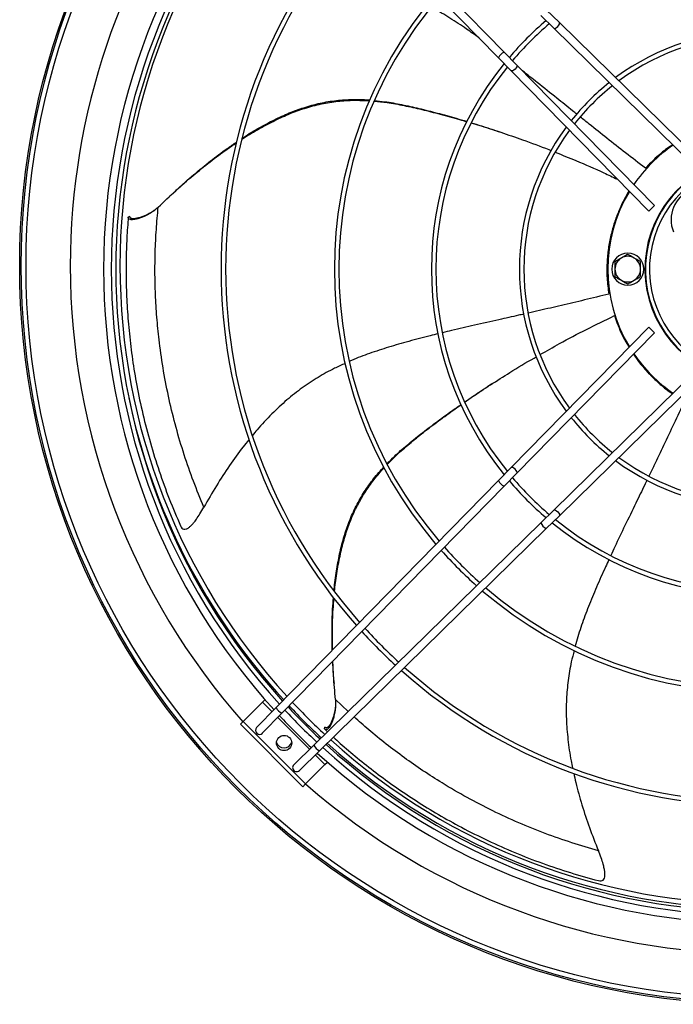
# Model space of a CAD drawing. Units: millimetres. Extents: x 5 to 414, y 3 to 291.
# Drawn here: x 56 to 72, y 220 to 244 of the extents above; entities that cross this region are included whole.
import ezdxf

# ---------------------------------------------------------------- set-up
doc = ezdxf.new("R2010")
doc.units = ezdxf.units.MM

msp = doc.modelspace()

# ---------------------------------------------------------------- linework, layer by layer
at = {"color": 7, "linetype": 'Continuous', "lineweight": 25}
for p, q in [((62.472, 248.871), (68.011, 243.215)), ((62.615, 249.011), (68.154, 243.355)), ((69.206, 244.41), (69.531, 244.092)), ((69.066, 244.267), (69.391, 243.949)), ((72.893, 240.519), (69.391, 243.949)), ((69.531, 244.092), (73.035, 240.66)), ((68.011, 243.215), (68.329, 242.89)), ((68.154, 243.355), (68.472, 243.03)), ((68.472, 243.03), (71.902, 239.528)), ((71.761, 239.387), (68.329, 242.89)), ((68.108, 241.344), (67.982, 241.386)), ((59.859, 239.8), (59.817, 239.762)), ((71.902, 239.528), (71.761, 239.387)), ((58.784, 239.244), (58.824, 239.266)), ((68.329, 232.999), (71.761, 236.503)), ((71.902, 236.361), (68.472, 232.859)), ((71.902, 236.361), (71.761, 236.503)), ((69.391, 231.94), (72.893, 235.37)), ((67.848, 235.085), (67.737, 235.013)), ((73.035, 235.229), (69.531, 231.798)), ((68.011, 232.674), (68.329, 232.999)), ((68.154, 232.534), (68.472, 232.859)), ((62.472, 227.019), (68.011, 232.674)), ((62.615, 226.879), (68.154, 232.534)), ((69.066, 231.622), (69.391, 231.94)), ((69.206, 231.479), (69.531, 231.798)), ((63.411, 226.084), (69.066, 231.622)), ((63.551, 225.941), (69.206, 231.479)), ((63.912, 227.673), (63.916, 227.616)), ((62.192, 227.216), (62.131, 227.154)), ((62.131, 227.154), (61.65, 226.673)), ((61.984, 226.52), (62.472, 227.019)), ((62.126, 226.38), (62.615, 226.879)), ((61.65, 226.673), (61.579, 226.603)), ((61.579, 226.603), (63.135, 225.047)), ((61.65, 226.673), (63.205, 225.118)), ((63.676, 226.486), (63.685, 226.531)), ((63.676, 226.486), (63.751, 226.417)), ((62.911, 225.595), (63.411, 226.084)), ((63.051, 225.452), (63.551, 225.941)), ((63.205, 225.118), (63.686, 225.599)), ((63.686, 225.599), (63.748, 225.66)), ((63.135, 225.047), (63.205, 225.118))]:
    msp.add_line(p, q, dxfattribs=at)
at = {"color": 8, "linetype": 'Continuous', "lineweight": 25}
for p, q in [((64.267, 226.923), (63.951, 227.223)), ((62.37, 226.914), (62.131, 227.154)), ((63.305, 225.98), (62.512, 226.773)), ((63.686, 225.599), (63.446, 225.838))]:
    msp.add_line(p, q, dxfattribs=at)
at = {"color": 7, "linetype": 'Continuous', "lineweight": 25, "flags": 128}
for points in [[(69.391, 243.949), (69.407, 243.944), (69.432, 243.95), (69.461, 243.967), (69.49, 243.992), (69.515, 244.022), (69.531, 244.051), (69.537, 244.076), (69.531, 244.092)], [(68.472, 243.03), (68.478, 243.014), (68.472, 242.989), (68.455, 242.96), (68.429, 242.931), (68.4, 242.907), (68.37, 242.89), (68.346, 242.885), (68.329, 242.89)], [(68.472, 232.859), (68.478, 232.876), (68.472, 232.9), (68.455, 232.929), (68.429, 232.958), (68.4, 232.983), (68.37, 232.999), (68.346, 233.005), (68.329, 232.999)], [(69.391, 231.94), (69.407, 231.946), (69.432, 231.94), (69.461, 231.923), (69.49, 231.897), (69.515, 231.868), (69.531, 231.839), (69.537, 231.814), (69.531, 231.798)]]:
    msp.add_lwpolyline(points, dxfattribs=at)
at = {"color": 7, "linetype": 'Continuous', "lineweight": 25}
for centre, radius in [((74.477, 238.025), 18.4), ((74.477, 238.025), 18.36), ((74.477, 238.025), 18.242), ((62.668, 226.136), 0.19)]:
    msp.add_circle(centre, radius, dxfattribs=at)
for centre, radius, start, end in [((74.477, 238.025), 17.14, 318.4902, 180), ((74.477, 237.945), 16.31, 137.6762, 180), ((74.477, 237.945), 16.116, 137.7157, 222.2843), ((74.477, 237.945), 16.004, 137.7389, 222.2611), ((74.477, 238.025), 15.9, 137.9628, 180), ((74.477, 237.945), 13.378, 138.3945, 221.6055), ((74.477, 237.945), 13.266, 138.4283, 221.5717), ((74.477, 237.945), 10.554, 139.4653, 220.5347), ((74.477, 237.945), 10.442, 139.5198, 220.4802), ((74.477, 237.945), 8.136, 130.4403, 139.5597), ((74.477, 237.945), 8.024, 130.3681, 139.6319), ((74.477, 237.945), 5.943, 53.4178, 126.5822), ((74.477, 237.945), 5.831, 53.5925, 126.4075), ((68.269, 243.095), 0.284, 113.8194, 154.987), ((74.477, 237.945), 8.136, 140.9757, 219.0243), ((74.477, 237.945), 8.024, 141.0679, 218.9321), ((74.477, 237.945), 5.943, 128.5295, 141.4705), ((74.477, 237.945), 5.831, 128.3931, 141.6069), ((74.477, 237.945), 5.943, 143.4178, 216.5822), ((74.477, 237.945), 5.831, 143.5925, 216.4075), ((74.477, 237.945), 3.74, 124.3223, 145.6777), ((74.477, 237.945), 2.812, 97.5064, 51.2793), ((74.477, 237.945), 2.8, 97.5091, 247.5), ((74.477, 237.945), 3.74, 148.8207, 211.1793), ((73.116, 239.179), 0.8, 112.5, 202.5), ((71.237, 237.945), 0.4, 90, 270), ((71.237, 237.945), 0.32, 60, 120), ((71.237, 237.945), 0.4, 270, 90), ((74.477, 238.025), 17.14, 180, 221.5098), ((74.477, 238.025), 15.9, 180, 222.4413), ((71.237, 237.945), 0.32, 120, 180), ((71.237, 237.945), 0.32, 360, 60), ((74.477, 237.945), 16.31, 180, 222.3238), ((71.237, 237.945), 0.32, 180, 240), ((71.237, 237.945), 0.32, 300, 360), ((71.237, 237.945), 0.32, 240, 300), ((74.477, 237.945), 3.74, 214.3223, 235.6777), ((74.477, 237.945), 5.943, 218.5295, 231.4705), ((74.477, 237.945), 5.831, 218.3931, 231.6069), ((74.477, 237.945), 5.943, 233.4178, 306.5822), ((74.477, 237.945), 5.831, 233.5925, 306.4075), ((68.269, 232.794), 0.284, 205.013, 246.1806), ((74.477, 237.945), 8.136, 220.4403, 229.5597), ((74.477, 237.945), 8.024, 220.3681, 229.6319), ((74.477, 237.945), 8.024, 231.0679, 308.9321), ((69.326, 231.737), 0.284, 203.8194, 244.987), ((74.477, 237.945), 8.136, 230.9757, 309.0243), ((74.477, 237.945), 10.554, 221.6239, 228.3761), ((74.477, 237.945), 10.442, 221.5812, 228.4188), ((74.477, 237.945), 10.554, 229.4653, 310.5347), ((74.477, 237.945), 10.442, 229.5198, 310.4802), ((74.477, 237.945), 13.266, 222.4372, 227.5628), ((74.477, 237.945), 13.378, 222.4637, 227.5363), ((74.477, 237.945), 13.266, 228.4283, 311.5717), ((74.477, 237.945), 13.378, 228.3945, 311.6055), ((62.73, 227.139), 0.284, 205.013, 246.1806), ((74.477, 237.945), 16.004, 222.9781, 227.0219), ((74.477, 238.025), 15.9, 223.1629, 227.2452), ((74.477, 237.945), 16.31, 223.0273, 226.9727), ((74.477, 237.945), 16.116, 222.9963, 227.0037), ((62.055, 226.45), 0.1, 135.5968, 315.5968), ((62.668, 226.216), 0.2, 198.7763, 341.2237), ((63.671, 226.198), 0.284, 203.8194, 244.987), ((74.477, 237.945), 16.116, 227.7157, 312.2843), ((74.477, 237.945), 16.004, 227.7389, 312.2611), ((74.477, 238.025), 15.9, 227.9671, 312.0329), ((74.477, 237.945), 16.31, 227.6762, 312.3238), ((62.981, 225.523), 0.1, 134.4032, 314.4032), ((74.477, 238.025), 17.14, 228.8691, 311.1309)]:
    msp.add_arc(centre, radius, start, end, dxfattribs=at)
at = {"color": 8, "linetype": 'Continuous', "lineweight": 25}
for centre, radius, start, end in [((74.477, 237.945), 2.7, 96.9401, 247.5), ((74.477, 238.025), 16.02, 191.8497, 222.465), ((74.477, 238.025), 16.02, 223.1811, 227.2239), ((74.477, 238.025), 16.02, 227.9403, 312.0597)]:
    msp.add_arc(centre, radius, start, end, dxfattribs=at)
at = {"color": 7, "linetype": 'Continuous', "lineweight": 25}
for points, knots in [([(67.529, 243.708), (67.426, 243.782), (67.188, 243.953), (66.807, 244.199), (66.512, 244.38), (66.351, 244.46), (66.333, 244.469)], [0, 0, 0, 0, 0.2690595, 0.6200269, 0.9581728, 1, 1, 1, 1]), ([(69.967, 241.805), (69.932, 241.833), (69.767, 241.965), (69.439, 242.229), (69.024, 242.562), (68.736, 242.789), (68.613, 242.886)], [0, 0, 0, 0, 0.078225, 0.370979, 0.730404, 1, 1, 1, 1]), ([(61.612, 241.179), (61.628, 241.19), (61.771, 241.286), (62.046, 241.447), (62.432, 241.653), (62.808, 241.821), (63.194, 241.962), (63.592, 242.069), (64.005, 242.135), (64.407, 242.161), (64.672, 242.148), (64.8, 242.141)], [0, 0, 0, 0, 0.01631, 0.152189, 0.280638, 0.401782, 0.515914, 0.644231, 0.766967, 0.886813, 1, 1, 1, 1]), ([(61.619, 241.202), (61.631, 241.211), (61.77, 241.306), (62.039, 241.464), (62.419, 241.67), (62.79, 241.838), (63.17, 241.979), (63.562, 242.086), (63.969, 242.155), (64.372, 242.178), (64.651, 242.176), (64.796, 242.16), (64.808, 242.158)], [0, 0, 0, 0, 0.013669, 0.147992, 0.274891, 0.394485, 0.507061, 0.633507, 0.754338, 0.87224, 0.989768, 1, 1, 1, 1]), ([(64.915, 242.13), (65.022, 242.12), (65.271, 242.096), (65.667, 242.023), (66.109, 241.925), (66.571, 241.806), (66.945, 241.705), (67.162, 241.639), (67.221, 241.622)], [0, 0, 0, 0, 0.135665, 0.316959, 0.506814, 0.70754, 0.920574, 1, 1, 1, 1]), ([(64.922, 242.146), (65.008, 242.138), (65.234, 242.116), (65.605, 242.047), (66.04, 241.951), (66.495, 241.834), (66.892, 241.726), (67.136, 241.652), (67.223, 241.626)], [0, 0, 0, 0, 0.109413, 0.287809, 0.474719, 0.672439, 0.882389, 1, 1, 1, 1]), ([(71.677, 240.461), (71.512, 240.588), (71.193, 240.833), (70.727, 241.2), (70.351, 241.498), (70.129, 241.675), (70.055, 241.735)], [0, 0, 0, 0, 0.306882, 0.594258, 0.863857, 1, 1, 1, 1]), ([(67.332, 241.589), (67.404, 241.567), (67.653, 241.494), (68.081, 241.355), (68.655, 241.155), (69.074, 241.003), (69.308, 240.908), (69.328, 240.9)], [0, 0, 0, 0, 0.1049529, 0.3631828, 0.6341837, 0.9695062, 1, 1, 1, 1]), ([(67.334, 241.593), (67.375, 241.58), (67.59, 241.516), (67.807, 241.447), (67.98, 241.387), (67.984, 241.385)], [0, 0, 0, 0, 0.186946, 0.981843, 1, 1, 1, 1]), ([(59.531, 239.489), (59.675, 239.627), (59.957, 239.896), (60.389, 240.274), (60.816, 240.618), (61.178, 240.89), (61.402, 241.039), (61.481, 241.091)], [0, 0, 0, 0, 0.236566, 0.463619, 0.680843, 0.887949, 1, 1, 1, 1]), ([(59.866, 239.804), (59.907, 239.843), (60.084, 240.013), (60.406, 240.294), (60.827, 240.638), (61.184, 240.91), (61.407, 241.059), (61.486, 241.112)], [0, 0, 0, 0, 0.081046, 0.353876, 0.614795, 0.863454, 1, 1, 1, 1]), ([(72.357, 241.044), (72.323, 241.022), (72.188, 240.936), (71.955, 240.746), (71.77, 240.556), (71.677, 240.461)], [0, 0, 0, 0, 0.141228, 0.568284, 1, 1, 1, 1]), ([(69.429, 240.859), (69.602, 240.79), (70.011, 240.626), (70.526, 240.402), (70.865, 240.241), (70.977, 240.187)], [0, 0, 0, 0, 0.328114, 0.776461, 1, 1, 1, 1]), ([(71.267, 239.891), (71.256, 239.873), (71.209, 239.798), (71.119, 239.631), (71.006, 239.388), (70.902, 239.108), (70.814, 238.799), (70.749, 238.462), (70.715, 238.101), (70.713, 237.72), (70.747, 237.457), (70.764, 237.324)], [0, 0, 0, 0, 0.0354593, 0.1538467, 0.2729172, 0.3928101, 0.5136739, 0.6334564, 0.7543725, 0.8765199, 1, 1, 1, 1]), ([(59.531, 239.489), (59.497, 239.459), (59.427, 239.397), (59.308, 239.323), (59.195, 239.265), (59.092, 239.223), (59.003, 239.195), (58.919, 239.178), (58.853, 239.176), (58.81, 239.188), (58.785, 239.211), (58.784, 239.232), (58.784, 239.244)], [0, 0, 0, 0, 0.114385, 0.235007, 0.35475, 0.438769, 0.51539, 0.586829, 0.662685, 0.746283, 0.855893, 1, 1, 1, 1]), ([(60.669, 232.015), (60.581, 232.228), (60.403, 232.657), (60.172, 233.322), (59.969, 234.002), (59.798, 234.698), (59.659, 235.404), (59.562, 236.067), (59.499, 236.682), (59.462, 237.249), (59.446, 237.816), (59.453, 238.381), (59.48, 238.944), (59.514, 239.306), (59.531, 239.489)], [0, 0, 0, 0, 0.0859478, 0.1727369, 0.2605086, 0.3494157, 0.4396529, 0.531484, 0.6049897, 0.67992, 0.7565431, 0.8351781, 0.9161929, 1, 1, 1, 1]), ([(58.784, 239.244), (58.771, 239.07), (58.744, 238.722), (58.727, 238.158), (58.728, 237.571), (58.755, 236.962), (58.806, 236.335), (58.885, 235.695), (58.995, 235.025), (59.142, 234.331), (59.329, 233.617), (59.549, 232.912), (59.799, 232.22), (59.992, 231.771), (60.088, 231.548)], [0, 0, 0, 0, 0.0789295, 0.1579537, 0.2372772, 0.3170247, 0.3972179, 0.4778053, 0.5586887, 0.6478124, 0.7368333, 0.8254397, 0.913285, 1, 1, 1, 1]), ([(59.453, 239.423), (59.415, 239.398), (59.339, 239.346), (59.228, 239.29), (59.126, 239.248), (59.039, 239.22), (58.956, 239.202), (58.891, 239.2), (58.849, 239.211), (58.825, 239.234), (58.825, 239.254), (58.824, 239.266)], [0, 0, 0, 0, 0.13351, 0.27002, 0.365745, 0.452936, 0.533981, 0.619657, 0.713878, 0.837431, 1, 1, 1, 1]), ([(71.237, 238.314), (71.207, 238.297), (71.154, 238.267), (71.1, 238.235), (71.077, 238.222)], [0, 0, 0, 0, 0.5709, 1, 1, 1, 1]), ([(71.397, 238.222), (71.367, 238.239), (71.313, 238.27), (71.26, 238.301), (71.237, 238.314)], [0, 0, 0, 0, 0.547189, 1, 1, 1, 1]), ([(71.077, 238.222), (71.047, 238.205), (70.993, 238.173), (70.94, 238.143), (70.917, 238.129)], [0, 0, 0, 0, 0.547189, 1, 1, 1, 1]), ([(70.917, 238.129), (70.917, 238.095), (70.917, 238.034), (70.917, 237.972), (70.917, 237.945)], [0, 0, 0, 0, 0.5709, 1, 1, 1, 1]), ([(71.557, 238.129), (71.527, 238.147), (71.474, 238.177), (71.42, 238.208), (71.397, 238.222)], [0, 0, 0, 0, 0.5709, 1, 1, 1, 1]), ([(71.557, 237.945), (71.557, 237.979), (71.557, 238.042), (71.557, 238.102), (71.557, 238.129)], [0, 0, 0, 0, 0.547189, 1, 1, 1, 1]), ([(70.917, 237.945), (70.917, 237.91), (70.917, 237.848), (70.917, 237.787), (70.917, 237.76)], [0, 0, 0, 0, 0.547189, 1, 1, 1, 1]), ([(71.557, 237.76), (71.557, 237.795), (71.557, 237.855), (71.557, 237.918), (71.557, 237.945)], [0, 0, 0, 0, 0.5709, 1, 1, 1, 1]), ([(70.917, 237.76), (70.947, 237.743), (70.999, 237.712), (71.053, 237.681), (71.077, 237.668)], [0, 0, 0, 0, 0.5709, 1, 1, 1, 1]), ([(71.077, 237.668), (71.106, 237.65), (71.16, 237.619), (71.213, 237.589), (71.237, 237.575)], [0, 0, 0, 0, 0.547189, 1, 1, 1, 1]), ([(71.237, 237.575), (71.267, 237.593), (71.319, 237.623), (71.373, 237.654), (71.397, 237.668)], [0, 0, 0, 0, 0.5709, 1, 1, 1, 1]), ([(71.397, 237.668), (71.426, 237.685), (71.48, 237.716), (71.533, 237.746), (71.557, 237.76)], [0, 0, 0, 0, 0.547189, 1, 1, 1, 1]), ([(70.764, 237.324), (70.562, 237.275), (70.171, 237.179), (69.594, 237.042), (69.126, 236.934), (68.849, 236.872), (68.756, 236.85)], [0, 0, 0, 0, 0.30682, 0.594136, 0.863681, 1, 1, 1, 1]), ([(68.641, 236.825), (68.6, 236.815), (68.395, 236.769), (67.987, 236.677), (67.429, 236.551), (66.959, 236.444), (66.692, 236.379), (66.615, 236.36)], [0, 0, 0, 0, 0.062557, 0.306938, 0.606974, 0.886898, 1, 1, 1, 1]), ([(69.054, 235.817), (69.214, 235.908), (69.596, 236.126), (70.213, 236.45), (70.672, 236.672), (70.906, 236.786)], [0, 0, 0, 0, 0.263164, 0.624593, 1, 1, 1, 1]), ([(70.906, 236.786), (70.927, 236.722), (70.97, 236.595), (71.065, 236.372), (71.162, 236.171), (71.242, 236.042), (71.269, 235.998)], [0, 0, 0, 0, 0.282539, 0.566064, 0.851225, 1, 1, 1, 1]), ([(66.509, 236.334), (66.443, 236.318), (66.198, 236.259), (65.785, 236.15), (65.28, 236.006), (64.805, 235.848), (64.478, 235.729), (64.314, 235.653), (64.295, 235.644)], [0, 0, 0, 0, 0.087843, 0.326784, 0.55206, 0.766431, 0.972971, 1, 1, 1, 1]), ([(71.378, 235.826), (71.427, 235.755), (71.537, 235.598), (71.748, 235.353), (72.01, 235.103), (72.214, 234.93), (72.34, 234.851), (72.354, 234.842)], [0, 0, 0, 0, 0.206189, 0.457527, 0.711243, 0.967542, 1, 1, 1, 1]), ([(64.19, 235.596), (64.101, 235.556), (63.871, 235.453), (63.512, 235.252), (63.114, 234.99), (62.728, 234.685), (62.354, 234.334), (62.07, 234.035), (61.919, 233.848), (61.881, 233.801)], [0, 0, 0, 0, 0.098405, 0.256376, 0.4165, 0.58201, 0.755731, 0.938171, 1, 1, 1, 1]), ([(67.173, 234.63), (67.234, 234.674), (67.448, 234.823), (67.823, 235.07), (68.337, 235.395), (68.716, 235.627), (68.935, 235.75), (68.953, 235.76)], [0, 0, 0, 0, 0.105396, 0.363982, 0.635356, 0.971141, 1, 1, 1, 1]), ([(67.171, 234.634), (67.206, 234.659), (67.391, 234.788), (67.58, 234.914), (67.735, 235.011), (67.738, 235.013)], [0, 0, 0, 0, 0.187379, 0.981852, 1, 1, 1, 1]), ([(72.647, 234.655), (72.56, 234.466), (72.391, 234.101), (72.138, 233.564), (71.931, 233.132), (71.807, 232.876), (71.765, 232.79)], [0, 0, 0, 0, 0.306884, 0.59426, 0.863861, 1, 1, 1, 1]), ([(65.237, 233.096), (65.296, 233.157), (65.454, 233.32), (65.738, 233.566), (66.084, 233.847), (66.459, 234.129), (66.792, 234.373), (67.002, 234.518), (67.078, 234.57)], [0, 0, 0, 0, 0.108189, 0.286658, 0.473644, 0.671445, 0.881481, 1, 1, 1, 1]), ([(65.245, 233.081), (65.319, 233.157), (65.492, 233.336), (65.795, 233.599), (66.148, 233.884), (66.528, 234.171), (66.841, 234.401), (67.029, 234.53), (67.08, 234.566)], [0, 0, 0, 0, 0.134575, 0.31592, 0.505829, 0.706613, 0.919707, 1, 1, 1, 1]), ([(61.792, 233.692), (61.743, 233.633), (61.572, 233.426), (61.301, 233.044), (60.973, 232.545), (60.772, 232.194), (60.669, 232.015)], [0, 0, 0, 0, 0.113747, 0.398368, 0.693945, 1, 1, 1, 1]), ([(63.914, 229.928), (63.915, 229.942), (63.927, 230.108), (63.971, 230.415), (64.047, 230.84), (64.146, 231.235), (64.273, 231.62), (64.434, 231.994), (64.634, 232.354), (64.867, 232.684), (65.043, 232.901), (65.145, 233.004), (65.154, 233.012)], [0, 0, 0, 0, 0.012172, 0.146723, 0.273837, 0.393634, 0.506402, 0.633062, 0.754098, 0.872201, 0.989928, 1, 1, 1, 1]), ([(63.927, 229.909), (63.929, 229.926), (63.942, 230.096), (63.988, 230.41), (64.068, 230.839), (64.17, 231.239), (64.301, 231.628), (64.466, 232.006), (64.672, 232.37), (64.902, 232.701), (65.077, 232.899), (65.162, 232.996)], [0, 0, 0, 0, 0.014701, 0.150832, 0.279519, 0.400887, 0.515231, 0.643786, 0.766749, 0.886816, 1, 1, 1, 1]), ([(71.716, 232.687), (71.697, 232.648), (71.605, 232.458), (71.421, 232.08), (71.172, 231.566), (70.963, 231.131), (70.847, 230.881), (70.814, 230.809)], [0, 0, 0, 0, 0.063999, 0.307862, 0.60726, 0.886588, 1, 1, 1, 1]), ([(60.088, 231.548), (60.098, 231.528), (60.118, 231.491), (60.165, 231.462), (60.225, 231.465), (60.29, 231.5), (60.354, 231.556), (60.418, 231.627), (60.492, 231.726), (60.579, 231.857), (60.637, 231.959), (60.669, 232.015)], [0, 0, 0, 0, 0.1119354, 0.2089717, 0.2979201, 0.3899164, 0.4682317, 0.5595706, 0.6673086, 0.8188053, 1, 1, 1, 1]), ([(70.768, 230.709), (70.739, 230.648), (70.633, 230.42), (70.461, 230.03), (70.258, 229.545), (70.086, 229.076), (69.975, 228.746), (69.932, 228.57), (69.927, 228.55)], [0, 0, 0, 0, 0.08708, 0.326175, 0.551597, 0.766107, 0.97278, 1, 1, 1, 1]), ([(63.87, 228.445), (63.867, 228.617), (63.86, 228.962), (63.871, 229.4), (63.893, 229.665), (63.901, 229.758)], [0, 0, 0, 0, 0.39214, 0.786468, 1, 1, 1, 1]), ([(63.876, 228.452), (63.873, 228.614), (63.869, 228.952), (63.882, 229.383), (63.906, 229.649), (63.914, 229.742)], [0, 0, 0, 0, 0.378294, 0.783464, 1, 1, 1, 1]), ([(69.901, 228.442), (69.876, 228.347), (69.812, 228.101), (69.746, 227.694), (69.702, 227.219), (69.7, 226.727), (69.742, 226.215), (69.798, 225.807), (69.85, 225.573), (69.863, 225.514)], [0, 0, 0, 0, 0.09986, 0.257602, 0.417494, 0.582764, 0.756233, 0.938409, 1, 1, 1, 1]), ([(63.913, 227.681), (63.908, 227.737), (63.893, 227.901), (63.887, 228.065), (63.882, 228.173)], [0, 0, 0, 0, 0.342899, 1, 1, 1, 1]), ([(63.951, 227.223), (63.932, 227.421), (63.903, 227.738), (63.891, 228.057), (63.886, 228.176)], [0, 0, 0, 0, 0.625227, 1, 1, 1, 1]), ([(63.951, 227.223), (63.953, 227.177), (63.958, 227.084), (63.942, 226.944), (63.917, 226.82), (63.885, 226.713), (63.852, 226.626), (63.813, 226.55), (63.773, 226.497), (63.737, 226.471), (63.703, 226.466), (63.686, 226.479), (63.676, 226.486)], [0, 0, 0, 0, 0.114385, 0.235007, 0.35475, 0.438769, 0.51539, 0.586829, 0.662685, 0.746283, 0.855893, 1, 1, 1, 1]), ([(63.953, 227.121), (63.95, 227.075), (63.943, 226.983), (63.918, 226.861), (63.887, 226.755), (63.855, 226.67), (63.817, 226.595), (63.778, 226.542), (63.743, 226.516), (63.71, 226.511), (63.694, 226.524), (63.685, 226.531)], [0, 0, 0, 0, 0.13351, 0.27002, 0.365745, 0.452936, 0.533981, 0.619657, 0.713878, 0.837431, 1, 1, 1, 1]), ([(63.899, 226.282), (63.955, 226.231), (64.139, 226.06), (64.491, 225.764), (64.95, 225.399), (65.443, 225.04), (65.965, 224.689), (66.514, 224.352), (67.107, 224.021), (67.742, 223.703), (68.416, 223.403), (69.105, 223.136), (69.801, 222.9), (70.273, 222.771), (70.507, 222.706)], [0, 0, 0, 0, 0.035573, 0.118317, 0.201375, 0.284876, 0.368844, 0.453225, 0.537915, 0.631234, 0.724446, 0.817223, 0.909203, 1, 1, 1, 1]), ([(69.892, 225.38), (69.908, 225.304), (69.963, 225.039), (70.093, 224.588), (70.279, 224.021), (70.428, 223.644), (70.504, 223.452)], [0, 0, 0, 0, 0.115375, 0.399473, 0.694508, 1, 1, 1, 1]), ([(70.507, 222.706), (70.529, 222.702), (70.57, 222.695), (70.622, 222.713), (70.657, 222.762), (70.67, 222.835), (70.666, 222.92), (70.65, 223.014), (70.62, 223.134), (70.571, 223.283), (70.528, 223.393), (70.504, 223.452)], [0, 0, 0, 0, 0.111935, 0.208972, 0.29792, 0.389916, 0.468232, 0.559571, 0.667309, 0.818805, 1, 1, 1, 1])]:
    msp.add_open_spline(points, degree=3, knots=knots, dxfattribs=at)
at = {"color": 8, "linetype": 'Continuous', "lineweight": 25}
msp.add_open_spline([(70.504, 223.452), (70.282, 223.516), (69.836, 223.645), (69.172, 223.879), (68.514, 224.144), (67.863, 224.444), (67.224, 224.776), (66.646, 225.113), (66.125, 225.447), (65.659, 225.771), (65.207, 226.113), (64.788, 226.453), (64.534, 226.68), (64.415, 226.787)], degree=3, knots=[0, 0, 0, 0, 0.09498, 0.190889, 0.287884, 0.386134, 0.485854, 0.587335, 0.668565, 0.75137, 0.836045, 0.922943, 1, 1, 1, 1], dxfattribs=at)

doc.saveas('drawing.dxf')
